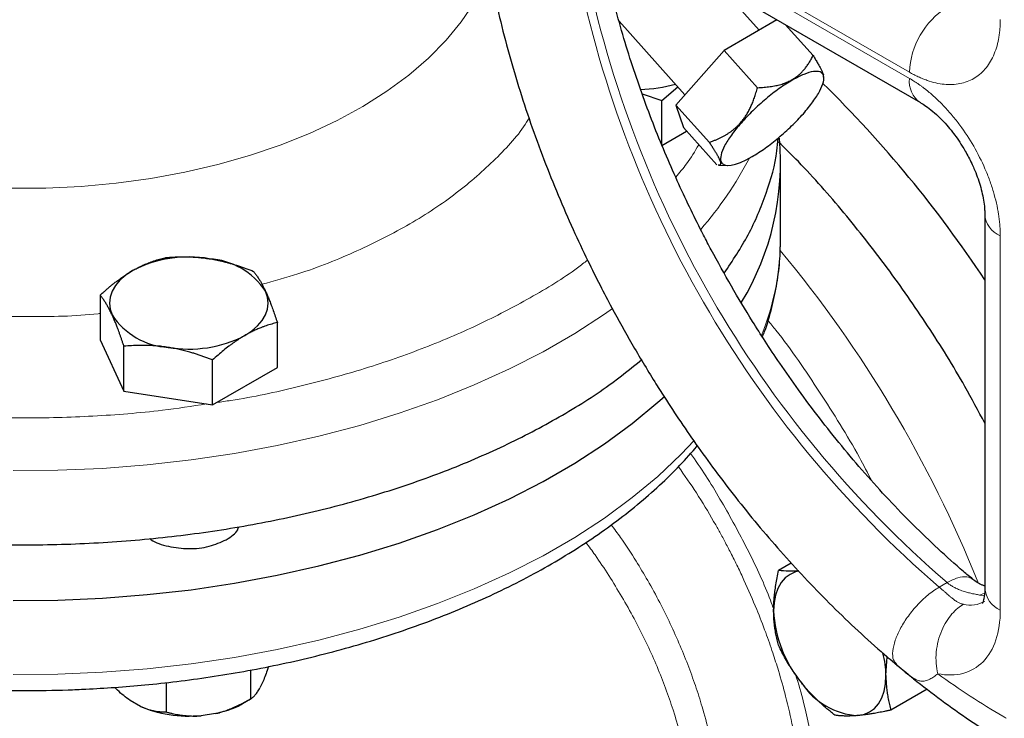
# Model space of a CAD drawing. Units: millimetres. Extents: x 0 to 420, y 0 to 297.
# Drawn here: x 324 to 330, y 128 to 133 of the extents above; entities that cross this region are included whole.
import ezdxf

# ---------------------------------------------------------------- set-up
doc = ezdxf.new("R2010")
doc.units = ezdxf.units.MM

msp = doc.modelspace()

# ---------------------------------------------------------------- linework, layer by layer
at = {"color": 8, "linetype": 'Continuous', "lineweight": 18}
for p, q in [((327.35025, 133.83696), (329.49146, 132.60087)), ((329.49146, 132.56004), (327.35025, 133.79613)), ((330.0925, 129.04642), (330.0925, 131.51901)), ((329.74069, 129.22815), (329.68863, 129.19811)), ((329.95532, 129.14593), (329.9883, 129.15728)), ((329.98732, 129.14161), (329.95532, 129.14593))]:
    msp.add_line(p, q, dxfattribs=at)
at = {"color": 7, "linetype": 'Continuous', "lineweight": 25}
for p, q in [((327.42276, 133.63589), (329.56397, 132.3998)), ((328.49796, 132.87894), (328.24492, 133.16126)), ((327.57221, 132.93795), (328.00791, 132.45181)), ((328.61596, 132.94706), (328.26609, 132.74509)), ((328.67115, 132.91521), (328.85461, 132.71051)), ((328.26609, 132.74509), (327.9479, 132.38365)), ((328.26609, 132.74509), (328.48719, 132.4984)), ((328.92415, 132.56865), (328.92356, 132.58288)), ((328.92517, 132.55025), (328.92693, 132.56841)), ((327.85394, 132.4134), (327.96147, 132.50363)), ((327.72418, 132.45834), (327.85394, 132.4134)), ((327.85394, 132.11691), (327.85394, 132.4134)), ((327.9479, 132.38365), (328.169, 132.13696)), ((327.9479, 132.38365), (327.99714, 132.23432)), ((327.85394, 132.11691), (328.01766, 132.21142)), ((328.21824, 131.98763), (327.99714, 132.23432)), ((328.22864, 131.9854), (328.29182, 131.98462)), ((328.6402, 131.50656), (328.6402, 131.99648)), ((329.98999, 131.66188), (329.98999, 129.18929)), ((328.6402, 131.50656), (328.6402, 131.51192)), ((324.14163, 131.12756), (324.14163, 130.83107)), ((325.31276, 130.64991), (325.31276, 130.94641)), ((324.14163, 130.83107), (324.29853, 130.49303)), ((324.29853, 130.49303), (324.29853, 130.78952)), ((324.88409, 130.40245), (324.88409, 130.69895)), ((324.88409, 130.40245), (325.31276, 130.64991)), ((324.29853, 130.49303), (324.88409, 130.40245)), ((328.71059, 129.35704), (328.62716, 129.30888)), ((329.33646, 128.61362), (329.34476, 128.73776)), ((329.37763, 128.71034), (329.41025, 128.68312)), ((325.13544, 128.64999), (325.13544, 128.45938)), ((329.39781, 128.69419), (329.48754, 128.61861)), ((329.41392, 128.67894), (329.40258, 128.69506)), ((329.46454, 128.63699), (329.48747, 128.61853)), ((324.57776, 128.56735), (324.57776, 128.37311)), ((325.22272, 128.58617), (325.19759, 128.53204)), ((329.60915, 128.52354), (329.36962, 128.38526)), ((324.40796, 128.4099), (324.33932, 128.44953)), ((325.0822, 128.42863), (325.13577, 128.45957)), ((324.90348, 128.36226), (324.80972, 128.34775))]:
    msp.add_line(p, q, dxfattribs=at)
at = {"color": 8, "linetype": 'Continuous', "lineweight": 18, "flags": 128}
for points in [[(323.54738, 131.83375), (323.78225, 131.83482), (324.01632, 131.84601), (324.24829, 131.86728), (324.47686, 131.89849), (324.70074, 131.93947), (324.9187, 131.98999), (325.12951, 132.04978), (325.33198, 132.1185), (325.525, 132.19576), (325.70748, 132.28112), (325.87839, 132.37413), (326.03679, 132.47424), (326.18178, 132.58091), (326.31256, 132.69354), (326.4284, 132.81149), (326.52864, 132.93411), (326.58557, 133.01663)], [(323.56606, 129.9677), (323.86236, 129.97023), (324.15789, 129.9829), (324.45159, 130.00564), (324.74245, 130.0384), (325.02943, 130.08104), (325.31153, 130.13342), (325.58776, 130.19536), (325.85715, 130.26663), (326.11876, 130.347), (326.37166, 130.43616), (326.61496, 130.53382), (326.84781, 130.63963), (327.0694, 130.75322), (327.27894, 130.87419), (327.4757, 131.00211), (327.52948, 131.03988)], [(323.56606, 128.62041), (323.86236, 128.62294), (324.15789, 128.63561), (324.45159, 128.65835), (324.74245, 128.69111), (325.02943, 128.73375), (325.31153, 128.78613), (325.58776, 128.84807), (325.85715, 128.91934), (326.11876, 128.9997), (326.37166, 129.08887), (326.61496, 129.18653), (326.84781, 129.29234), (327.0694, 129.40593), (327.27894, 129.52689), (327.4757, 129.65481), (327.65899, 129.78924), (327.82816, 129.92969), (327.98262, 130.07569), (328.06832, 130.16608)]]:
    msp.add_lwpolyline(points, dxfattribs=at)
at = {"color": 7, "linetype": 'Continuous', "lineweight": 25, "flags": 128}
for points in [[(328.24579, 132.01209), (328.25418, 131.99784), (328.26823, 131.98868), (328.28769, 131.98477), (328.31223, 131.98617), (328.34142, 131.99286), (328.37478, 132.00473), (328.41172, 132.02158), (328.45162, 132.04311)], [(324.35596, 131.28958), (324.31068, 131.25977), (324.27253, 131.22681), (324.24216, 131.19125), (324.22008, 131.15371), (324.20668, 131.11483), (324.20219, 131.07527), (324.20668, 131.03571), (324.22008, 130.99683)], [(325.09842, 130.86096), (325.1437, 130.89077), (325.18186, 130.92373), (325.21223, 130.95929), (325.2343, 130.99683), (325.2477, 131.03571), (325.25219, 131.07527), (325.2477, 131.11483), (325.2343, 131.15371)], [(323.56606, 129.11033), (323.86236, 129.11287), (324.15789, 129.12553), (324.45159, 129.14828), (324.74245, 129.18103), (325.02943, 129.22367), (325.31153, 129.27605), (325.58776, 129.33799), (325.85715, 129.40927), (326.11876, 129.48963), (326.37166, 129.5788), (326.61496, 129.67646), (326.84781, 129.78227), (327.0694, 129.89585), (327.27894, 130.01682), (327.4757, 130.14474), (327.65899, 130.27916), (327.82816, 130.41962), (327.87151, 130.45867)], [(328.76124, 129.30386), (328.73924, 129.29849), (328.70273, 129.28259), (328.67071, 129.25892), (328.64374, 129.22787), (328.62226, 129.18997), (328.60665, 129.14589), (328.59718, 129.09636), (328.594, 129.04224)], [(329.15085, 128.34953), (329.19122, 128.35737), (329.22773, 128.37327), (329.25975, 128.39694), (329.28673, 128.42799), (329.3082, 128.46589), (329.32381, 128.50997), (329.33329, 128.5595), (329.33646, 128.61362)]]:
    msp.add_lwpolyline(points, dxfattribs=at)
at = {"color": 8, "linetype": 'Continuous', "lineweight": 18}
for centre, radius, start, end in [((334.51363, 134.76535), 7.31037, 190.760828, 229.239179), ((334.46157, 134.73529), 7.31036, 190.76035, 229.23931), ((330.02878, 132.57642), 0.53788, 122.604822, 177.394614), ((329.66296, 132.54115), 0.17254, 173.71474, 235.126884), ((326.28939, 133.15451), 2.41995, 318.852969, 332.393559), ((330.1569, 131.67336), 0.16725, 183.691407, 247.353507), ((326.89178, 131.51438), 1.74844, 338.059889, 359.743636), ((322.3497, 126.18784), 8.18148, 21.854234, 39.778667), ((330.16516, 129.20677), 0.17605, 185.697672, 245.621575), ((329.89472, 129.27739), 0.19798, 256.723633, 298.536047)]:
    msp.add_arc(centre, radius, start, end, dxfattribs=at)
at = {"color": 7, "linetype": 'Continuous', "lineweight": 25}
for centre, radius, start, end in [((327.7021, 133.3273), 0.84058, 270.745396, 286.767301), ((323.36022, 126.84965), 7.94506, 33.44111, 45.605326), ((326.86174, 132.00185), 1.77743, 328.813708, 5.269132), ((324.7263, 130.57382), 0.8059, 80.228834, 117.357348), ((324.83436, 130.88961), 0.47927, 33.439412, 86.565964), ((324.62001, 131.26091), 0.47925, 213.438089, 266.567288), ((324.72809, 131.57672), 0.80589, 260.228704, 297.357197), ((329.39896, 129.07934), 0.80582, 182.639282, 219.772071), ((328.71191, 128.60703), 0.62459, 0.604867, 14.470966), ((329.17951, 128.82787), 0.4792, 213.434964, 266.570413)]:
    msp.add_arc(centre, radius, start, end, dxfattribs=at)
for points, knots in [([(328.31465, 131.18674), (328.26962, 131.26643), (328.2064, 131.37833), (328.11863, 131.54631), (328.04634, 131.69061), (327.96457, 131.86408), (327.88369, 132.04739), (327.80468, 132.24024), (327.72948, 132.43963), (327.65928, 132.64363), (327.59511, 132.85057), (327.53751, 133.05912), (327.48777, 133.26776), (327.45387, 133.42758), (327.43935, 133.51651), (327.43597, 133.53719)], [0, 0, 0, 0, 0.104753, 0.1470809, 0.2173161, 0.2901488, 0.3681738, 0.4494761, 0.5332724, 0.6189366, 0.7060214, 0.7941939, 0.8831997, 0.9728454, 1, 1, 1, 1]), ([(326.7067, 133.31956), (326.71156, 133.29177), (326.73044, 133.18394), (326.77328, 132.99389), (326.83494, 132.75051), (326.90624, 132.50699), (326.98587, 132.26463), (327.07336, 132.02485), (327.16736, 131.79021), (327.26473, 131.56686), (327.35792, 131.36837), (327.44382, 131.19636), (327.53956, 131.01317), (327.61171, 130.88565), (327.65636, 130.80672)], [0, 0, 0, 0, 0.03346, 0.1298522, 0.2259508, 0.3216689, 0.416852, 0.5112162, 0.6041695, 0.694269, 0.7768432, 0.8420551, 0.9022369, 1, 1, 1, 1]), ([(328.71632, 132.55165), (328.7198, 132.55371), (328.72673, 132.55782), (328.7367, 132.56442), (328.74633, 132.57133), (328.75561, 132.57861), (328.76458, 132.58627), (328.77326, 132.59431), (328.78167, 132.60274), (328.78983, 132.61159), (328.79776, 132.62086), (328.80547, 132.63055), (328.81299, 132.64067), (328.82033, 132.65122), (328.8275, 132.66222), (328.83451, 132.67365), (328.84138, 132.68553), (328.84813, 132.69785), (328.85243, 132.70625), (328.85461, 132.71051)], [0, 0, 0, 0, 0.0546752, 0.1090356, 0.1632649, 0.2175451, 0.2720552, 0.3269696, 0.3824566, 0.4386772, 0.4957847, 0.5539234, 0.6132287, 0.6738268, 0.7358348, 0.7993608, 0.8645041, 0.931356, 1, 1, 1, 1]), ([(328.85461, 132.71051), (328.85759, 132.70584), (328.86344, 132.69668), (328.87159, 132.6834), (328.87913, 132.67081), (328.88604, 132.65892), (328.89235, 132.64774), (328.8981, 132.63726), (328.9033, 132.62747), (328.90797, 132.61839), (328.91213, 132.60998), (328.91577, 132.60223), (328.9189, 132.59514), (328.92156, 132.58863), (328.92289, 132.5848), (328.92356, 132.58288)], [0, 0, 0, 0, 0.0894022, 0.1757829, 0.2593368, 0.340282, 0.4188618, 0.4953457, 0.5700302, 0.6432381, 0.7153175, 0.7866386, 0.8575903, 0.9285743, 1, 1, 1, 1]), ([(328.92319, 132.57878), (328.91952, 132.58993), (328.91195, 132.59783), (328.88955, 132.60657), (328.87471, 132.60741), (328.83879, 132.602), (328.8177, 132.59574), (328.7707, 132.57654), (328.74479, 132.56361), (328.71736, 132.54777)], [0, 0, 0, 0, 0.25, 0.25, 0.5, 0.5, 0.75, 0.75, 1, 1, 1, 1]), ([(328.48719, 132.4984), (328.49463, 132.4988), (328.50925, 132.49958), (328.5306, 132.5012), (328.55106, 132.50318), (328.57067, 132.50558), (328.58947, 132.50843), (328.6075, 132.51176), (328.62483, 132.51562), (328.64149, 132.52004), (328.65753, 132.52506), (328.673, 132.53069), (328.68794, 132.53698), (328.70245, 132.54391), (328.71169, 132.54906), (328.71632, 132.55165)], [0, 0, 0, 0, 0.08940219, 0.17578292, 0.25933683, 0.34028205, 0.41886182, 0.49534572, 0.57003016, 0.64323808, 0.71531747, 0.78663865, 0.85759028, 0.92857429, 1, 1, 1, 1]), ([(328.71736, 132.54777), (328.68992, 132.53193), (328.66096, 132.51319), (328.60196, 132.4712), (328.57192, 132.44794), (328.54236, 132.42321)], [0, 0, 0, 0, 0.5, 0.5, 1, 1, 1, 1]), ([(328.79033, 132.32645), (328.81408, 132.35344), (328.83548, 132.38007), (328.87208, 132.43081), (328.88728, 132.45491), (328.91047, 132.49895), (328.91846, 132.51888), (328.92665, 132.55323), (328.92687, 132.56763), (328.92319, 132.57878)], [0, 0, 0, 0, 0.25, 0.25, 0.5, 0.5, 0.75, 0.75, 1, 1, 1, 1]), ([(328.37531, 132.26638), (328.37832, 132.26986), (328.38431, 132.27681), (328.39287, 132.28766), (328.40108, 132.29878), (328.40892, 132.31025), (328.41643, 132.32206), (328.42362, 132.33425), (328.43051, 132.34683), (328.43712, 132.35982), (328.44346, 132.37325), (328.44957, 132.38713), (328.45545, 132.40149), (328.46114, 132.41634), (328.46664, 132.4317), (328.47199, 132.44758), (328.4772, 132.46401), (328.48229, 132.48098), (328.48554, 132.49254), (328.48719, 132.4984)], [0, 0, 0, 0, 0.0546752, 0.1090356, 0.1632649, 0.2175451, 0.2720552, 0.3269696, 0.3824566, 0.4386772, 0.4957847, 0.5539234, 0.6132287, 0.6738268, 0.7358348, 0.7993608, 0.8645041, 0.931356, 1, 1, 1, 1]), ([(328.54236, 132.42321), (328.5128, 132.39849), (328.48373, 132.3723), (328.42853, 132.31876), (328.40241, 132.29141), (328.37865, 132.26442)], [0, 0, 0, 0, 0.5, 0.5, 1, 1, 1, 1]), ([(329.56422, 132.39923), (329.57578, 132.39235), (329.60134, 132.37712), (329.64574, 132.34293), (329.69281, 132.30026), (329.73672, 132.25373), (329.77442, 132.20822), (329.80868, 132.16198), (329.837, 132.11961), (329.85425, 132.09043), (329.86087, 132.07923)], [0, 0, 0, 0, 0.1252574, 0.2771684, 0.4280931, 0.5712588, 0.6944151, 0.7975884, 0.9223341, 1, 1, 1, 1]), ([(328.62662, 132.16766), (328.65618, 132.19239), (328.68525, 132.21858), (328.74044, 132.27212), (328.76657, 132.29946), (328.79033, 132.32645)], [0, 0, 0, 0, 0.5, 0.5, 1, 1, 1, 1]), ([(328.169, 132.13696), (328.17576, 132.13946), (328.18905, 132.14437), (328.20851, 132.15226), (328.22719, 132.16042), (328.24509, 132.1689), (328.26223, 132.17775), (328.27862, 132.18698), (328.29431, 132.19665), (328.30931, 132.2068), (328.32366, 132.21747), (328.33741, 132.2287), (328.35058, 132.24057), (328.36327, 132.25306), (328.37129, 132.26193), (328.37531, 132.26638)], [0, 0, 0, 0, 0.08940219, 0.17578292, 0.25933683, 0.34028205, 0.41886183, 0.49534572, 0.57003016, 0.64323808, 0.71531747, 0.78663865, 0.85759028, 0.92857429, 1, 1, 1, 1]), ([(328.37865, 132.26442), (328.35489, 132.23744), (328.3335, 132.2108), (328.2969, 132.16007), (328.28169, 132.13596), (328.2585, 132.09192), (328.25052, 132.07199), (328.24232, 132.03765), (328.24211, 132.02325), (328.24578, 132.0121)], [0, 0, 0, 0, 0.25, 0.25, 0.5, 0.5, 0.75, 0.75, 1, 1, 1, 1]), ([(328.2674, 131.27191), (328.32308, 131.35604), (328.4372, 131.52848), (328.54917, 131.80012), (328.61307, 132.01449), (328.62136, 132.13682), (328.62325, 132.16476)], [0, 0, 0, 0, 0.2932794, 0.6010798, 0.9088798, 1, 1, 1, 1]), ([(328.45162, 132.04311), (328.47906, 132.05895), (328.50802, 132.07768), (328.56702, 132.11968), (328.59706, 132.14293), (328.62662, 132.16766)], [0, 0, 0, 0, 0.5, 0.5, 1, 1, 1, 1]), ([(328.24154, 132.01233), (328.24104, 132.01379), (328.24004, 132.0167), (328.23813, 132.0215), (328.23592, 132.0266), (328.23336, 132.03203), (328.23046, 132.0378), (328.22721, 132.04391), (328.22361, 132.05037), (328.21965, 132.05719), (328.21535, 132.06439), (328.21071, 132.07197), (328.20572, 132.07996), (328.20039, 132.08835), (328.19473, 132.09717), (328.18875, 132.10643), (328.18245, 132.11615), (328.17585, 132.12633), (328.1713, 132.13338), (328.169, 132.13696)], [0, 0, 0, 0, 0.0546752, 0.1090356, 0.1632649, 0.2175451, 0.2720552, 0.3269696, 0.3824566, 0.4386772, 0.4957847, 0.5539234, 0.6132287, 0.6738268, 0.7358348, 0.7993608, 0.8645041, 0.931356, 1, 1, 1, 1]), ([(329.98999, 130.28079), (329.94691, 130.36231), (329.83052, 130.58254), (329.61448, 130.92743), (329.34753, 131.31238), (329.06061, 131.67414), (328.81919, 131.95142), (328.67024, 132.09651), (328.62634, 132.13927)], [0, 0, 0, 0, 0.1174089, 0.3171842, 0.5169598, 0.7167351, 0.9165112, 1, 1, 1, 1]), ([(329.86087, 132.07923), (329.87556, 132.05242), (329.89628, 132.0146), (329.92191, 131.95747), (329.94131, 131.90884), (329.95995, 131.85231), (329.97465, 131.7958), (329.98456, 131.74138), (329.98956, 131.69579), (329.98955, 131.67203), (329.98954, 131.66245)], [0, 0, 0, 0, 0.18223702, 0.25707128, 0.37989706, 0.50556259, 0.63784749, 0.77269893, 0.90835744, 1, 1, 1, 1]), ([(328.24154, 132.01233), (328.2435, 132.0021), (328.2467, 131.98548), (328.23369, 131.98737), (328.22869, 131.98809)], [0, 0, 0, 0, 0.6154593, 1, 1, 1, 1]), ([(328.51999, 130.85081), (328.52484, 130.86293), (328.55047, 130.92694), (328.58358, 131.04552), (328.61789, 131.20613), (328.63744, 131.36215), (328.63878, 131.46449), (328.6394, 131.51246)], [0, 0, 0, 0, 0.0566249, 0.2989437, 0.5416448, 0.7851699, 1, 1, 1, 1]), ([(324.35596, 131.28958), (324.36099, 131.29244), (324.37103, 131.29816), (324.38606, 131.3062), (324.40105, 131.31384), (324.41604, 131.32109), (324.43107, 131.32798), (324.4462, 131.33452), (324.46827, 131.34352), (324.49741, 131.35417), (324.53375, 131.36565), (324.55798, 131.37186), (324.57029, 131.37502)], [0, 0, 0, 0, 0.06933287, 0.13830392, 0.20716912, 0.27618077, 0.34558532, 0.4156213, 0.48651764, 0.65324323, 0.82376139, 1, 1, 1, 1]), ([(324.57029, 131.37502), (324.57878, 131.37574), (324.59559, 131.37716), (324.62074, 131.37876), (324.6456, 131.37994), (324.67023, 131.38063), (324.6947, 131.38086), (324.72306, 131.38055), (324.75523, 131.37936), (324.79124, 131.37684), (324.82714, 131.37322), (324.85108, 131.36975), (324.86307, 131.36802)], [0, 0, 0, 0, 0.0889856, 0.1763264, 0.262231, 0.3469298, 0.4306753, 0.5137409, 0.6371591, 0.7584774, 0.8789763, 1, 1, 1, 1]), ([(324.86307, 131.36802), (324.86994, 131.36692), (324.88365, 131.36472), (324.90416, 131.36091), (324.92462, 131.35674), (324.9451, 131.35217), (324.96565, 131.3472), (324.98633, 131.34181), (325.0165, 131.33339), (325.05628, 131.32107), (325.10592, 131.3039), (325.13903, 131.291), (325.15585, 131.28444)], [0, 0, 0, 0, 0.0693406, 0.1383187, 0.2071901, 0.2762074, 0.3456169, 0.4156572, 0.4865574, 0.6532667, 0.8237717, 1, 1, 1, 1]), ([(324.14163, 131.12756), (324.14784, 131.13318), (324.16015, 131.14431), (324.17858, 131.16043), (324.19678, 131.17596), (324.21481, 131.19088), (324.23272, 131.20523), (324.25347, 131.22128), (324.27704, 131.23868), (324.30342, 131.25695), (324.32968, 131.27404), (324.34719, 131.28439), (324.35596, 131.28958)], [0, 0, 0, 0, 0.0889878, 0.1763318, 0.2622406, 0.3469448, 0.4306967, 0.5137698, 0.6371848, 0.7584974, 0.8789878, 1, 1, 1, 1]), ([(325.15585, 131.28444), (325.15813, 131.28158), (325.16263, 131.2759), (325.16936, 131.26687), (325.17602, 131.25754), (325.18262, 131.24783), (325.18918, 131.23771), (325.19679, 131.22541), (325.20538, 131.21064), (325.21501, 131.19291), (325.22466, 131.1741), (325.23108, 131.16052), (325.2343, 131.15371)], [0, 0, 0, 0, 0.0889856, 0.1763264, 0.262231, 0.3469298, 0.4306753, 0.5137409, 0.6371591, 0.7584774, 0.8789763, 1, 1, 1, 1]), ([(329.91123, 129.25018), (329.89044, 129.26723), (329.81315, 129.3306), (329.68114, 129.45021), (329.51602, 129.60825), (329.35424, 129.7751), (329.19647, 129.94907), (329.04373, 130.12909), (328.89749, 130.313), (328.76096, 130.49596), (328.64138, 130.66617), (328.54051, 130.81774), (328.43277, 130.98649), (328.36063, 131.10879), (328.31465, 131.18674)], [0, 0, 0, 0, 0.0348192, 0.1294094, 0.2239009, 0.3181974, 0.4121405, 0.5054514, 0.5975789, 0.6872348, 0.7704694, 0.8375496, 0.8964618, 1, 1, 1, 1]), ([(324.22008, 130.99683), (324.21824, 131.00076), (324.21458, 131.00859), (324.2091, 131.01982), (324.20363, 131.03064), (324.19814, 131.04106), (324.19263, 131.05112), (324.18707, 131.06085), (324.17897, 131.0745), (324.16833, 131.09133), (324.15502, 131.11048), (324.14614, 131.1218), (324.14163, 131.12756)], [0, 0, 0, 0, 0.0693406, 0.1383187, 0.2071901, 0.2762074, 0.3456169, 0.4156572, 0.4865574, 0.6532667, 0.8237717, 1, 1, 1, 1]), ([(325.2343, 131.15371), (325.23614, 131.14971), (325.23981, 131.14172), (325.24529, 131.12925), (325.25076, 131.11644), (325.25624, 131.10322), (325.26176, 131.08955), (325.26732, 131.07542), (325.27541, 131.05425), (325.28605, 131.02512), (325.29936, 130.98697), (325.30824, 130.96007), (325.31275, 130.94641)], [0, 0, 0, 0, 0.0693406, 0.1383187, 0.2071901, 0.2762074, 0.3456169, 0.4156572, 0.4865574, 0.6532667, 0.8237717, 1, 1, 1, 1]), ([(324.29853, 130.78952), (324.29626, 130.79645), (324.29176, 130.81018), (324.28503, 130.83021), (324.27837, 130.84958), (324.27177, 130.86831), (324.26521, 130.88644), (324.2576, 130.90687), (324.249, 130.92926), (324.23938, 130.95311), (324.22973, 130.97574), (324.2233, 130.98979), (324.22008, 130.99683)], [0, 0, 0, 0, 0.0889856, 0.1763264, 0.262231, 0.3469298, 0.4306753, 0.5137409, 0.6371591, 0.7584774, 0.8789763, 1, 1, 1, 1]), ([(325.31275, 130.94641), (325.30654, 130.94485), (325.29424, 130.94178), (325.27581, 130.93664), (325.25761, 130.93116), (325.23957, 130.92526), (325.22166, 130.91892), (325.20091, 130.911), (325.17734, 130.90122), (325.15096, 130.88907), (325.12471, 130.8758), (325.1072, 130.86592), (325.09842, 130.86096)], [0, 0, 0, 0, 0.0889878, 0.17633179, 0.26224063, 0.34694483, 0.4306967, 0.51376975, 0.63718477, 0.75849739, 0.87898777, 1, 1, 1, 1]), ([(325.09842, 130.86096), (325.09339, 130.85802), (325.08336, 130.85216), (325.06832, 130.84287), (325.05333, 130.83324), (325.03835, 130.82318), (325.02331, 130.81269), (325.00819, 130.80175), (324.98612, 130.78524), (324.95697, 130.76228), (324.92064, 130.73179), (324.89641, 130.71001), (324.88409, 130.69895)], [0, 0, 0, 0, 0.0693329, 0.1383039, 0.2071691, 0.2761808, 0.3455853, 0.4156213, 0.4865176, 0.6532432, 0.8237614, 1, 1, 1, 1]), ([(324.59131, 130.78252), (324.58444, 130.78355), (324.57074, 130.78559), (324.55023, 130.78816), (324.52976, 130.79034), (324.50929, 130.7921), (324.48874, 130.79347), (324.46805, 130.79446), (324.43789, 130.79536), (324.3981, 130.79537), (324.34846, 130.79354), (324.31536, 130.79088), (324.29853, 130.78952)], [0, 0, 0, 0, 0.0693406, 0.1383187, 0.2071901, 0.2762074, 0.3456169, 0.4156572, 0.4865574, 0.6532667, 0.8237717, 1, 1, 1, 1]), ([(324.88409, 130.69895), (324.87561, 130.70229), (324.8588, 130.70892), (324.83364, 130.71831), (324.80879, 130.72718), (324.78415, 130.7355), (324.75968, 130.74329), (324.73133, 130.75174), (324.69916, 130.76054), (324.66315, 130.76918), (324.62724, 130.77663), (324.60331, 130.78055), (324.59131, 130.78252)], [0, 0, 0, 0, 0.0889856, 0.1763264, 0.262231, 0.3469298, 0.4306753, 0.5137409, 0.6371591, 0.7584774, 0.8789763, 1, 1, 1, 1]), ([(327.65636, 130.80672), (327.70624, 130.72212), (327.77626, 130.60336), (327.88513, 130.43164), (327.98028, 130.287), (328.09745, 130.11774), (328.22431, 129.94377), (328.36118, 129.76608), (328.50641, 129.58795), (328.65898, 129.41146), (328.818, 129.23834), (328.98267, 129.06975), (329.15249, 128.9076), (329.28451, 128.78748), (329.36055, 128.72449), (329.37763, 128.71034)], [0, 0, 0, 0, 0.1047725, 0.14707, 0.2172636, 0.290049, 0.3680336, 0.4493145, 0.5331265, 0.6188584, 0.7060804, 0.7944753, 0.8838053, 0.9738903, 1, 1, 1, 1]), ([(320.10458, 130.32288), (320.22357, 130.25799), (320.46153, 130.12819), (320.85822, 129.96029), (321.27925, 129.81413), (321.72367, 129.69291), (322.18637, 129.5973), (322.66312, 129.52837), (323.14927, 129.48674), (323.64015, 129.47282), (324.13103, 129.48674), (324.61718, 129.52837), (325.09393, 129.59731), (325.55666, 129.69289), (326.00097, 129.81419), (326.42244, 129.96008), (326.81747, 130.12898), (327.18057, 130.31995), (327.48515, 130.51016), (327.65029, 130.6436), (327.72029, 130.70016)], [0, 0, 0, 0, 0.0563835, 0.1127668, 0.1691502, 0.2255337, 0.281917, 0.3383002, 0.3946838, 0.4510672, 0.5074505, 0.563834, 0.6202174, 0.6766009, 0.7329843, 0.7893676, 0.8457509, 0.9021342, 0.9585176, 1, 1, 1, 1]), ([(320.15757, 129.35181), (320.19395, 129.33062), (320.29356, 129.2726), (320.4668, 129.18484), (320.67556, 129.08823), (320.89261, 128.99886), (321.11671, 128.91658), (321.34724, 128.84165), (321.58337, 128.77424), (321.82415, 128.7145), (322.06842, 128.66258), (322.31457, 128.61864), (322.55981, 128.58282), (322.79752, 128.55548), (323.01254, 128.53692), (323.20134, 128.52521), (323.40533, 128.51672), (323.64661, 128.51287), (323.87217, 128.51673), (324.07168, 128.52493), (324.24125, 128.53503), (324.44252, 128.55177), (324.65246, 128.57453), (324.87039, 128.60404), (325.0927, 128.64052), (325.31707, 128.68412), (325.54161, 128.73491), (325.76478, 128.79287), (325.98526, 128.85798), (326.20191, 128.93012), (326.41373, 129.00921), (326.61983, 129.09507), (326.81938, 129.18755), (327.01164, 129.28646), (327.19592, 129.39161), (327.37159, 129.50277), (327.53802, 129.61973), (327.69473, 129.74222), (327.84084, 129.87008), (327.97371, 129.99927), (328.05185, 130.08809), (328.0894, 130.13078)], [0, 0, 0, 0, 0.0163356, 0.0447344, 0.0730973, 0.1014168, 0.129684, 0.1578877, 0.1860117, 0.2140296, 0.2418965, 0.2695304, 0.2967604, 0.3231739, 0.3474459, 0.3666771, 0.3842579, 0.4132491, 0.444318, 0.4568356, 0.4776125, 0.4991547, 0.5222349, 0.5462911, 0.5710966, 0.5964715, 0.6222881, 0.6484524, 0.6748946, 0.7015611, 0.7284104, 0.7554113, 0.7825373, 0.8097683, 0.8370869, 0.8644788, 0.891931, 0.9194279, 0.9469576, 0.9745068, 1, 1, 1, 1]), ([(324.97468, 129.51162), (325.00651, 129.5319), (325.04643, 129.55734), (325.05548, 129.59015), (325.05731, 129.59679)], [0, 0, 0, 0, 0.7975909, 1, 1, 1, 1]), ([(324.46953, 129.52041), (324.47282, 129.51743), (324.50068, 129.49225), (324.59252, 129.46402), (324.72603, 129.44714), (324.86652, 129.46204), (324.93863, 129.49509), (324.97468, 129.51162)], [0, 0, 0, 0, 0.0324451, 0.2743332, 0.5162227, 0.7581137, 1, 1, 1, 1]), ([(328.594, 129.04224), (328.59404, 129.04806), (328.59411, 129.05969), (328.59466, 129.07733), (328.59553, 129.09513), (328.59675, 129.11314), (328.5983, 129.13141), (328.60019, 129.15), (328.60344, 129.17738), (328.60878, 129.21408), (328.617, 129.2608), (328.62374, 129.29268), (328.62716, 129.30888)], [0, 0, 0, 0, 0.0693406, 0.1383187, 0.2071901, 0.2762074, 0.3456169, 0.4156572, 0.4865574, 0.6532667, 0.8237717, 1, 1, 1, 1]), ([(328.75795, 129.30548), (328.73672, 129.30423), (328.68511, 129.30118), (328.64863, 129.30603), (328.62716, 129.30888)], [0, 0, 0, 0, 0.41125945, 1, 1, 1, 1]), ([(329.98999, 129.20548), (329.9838, 129.20755), (329.9542, 129.21743), (329.92966, 129.23546), (329.91026, 129.24972)], [0, 0, 0, 0, 0.209088, 1, 1, 1, 1]), ([(329.98954, 129.18987), (329.98967, 129.18508), (329.99017, 129.16555), (329.98715, 129.13907), (329.98195, 129.11203), (329.97645, 129.09593), (329.97283, 129.08964), (329.97347, 129.09051), (329.97363, 129.09072)], [0, 0, 0, 0, 0.0683164, 0.2790507, 0.4901296, 0.7045051, 0.9267526, 1, 1, 1, 1]), ([(328.62716, 128.81388), (328.6254, 128.82003), (328.62192, 128.83223), (328.61716, 128.85075), (328.61282, 128.86925), (328.60891, 128.88782), (328.60544, 128.9065), (328.60191, 128.92844), (328.59863, 128.95373), (328.596, 128.98263), (328.59432, 129.01203), (328.59411, 129.03216), (328.594, 129.04224)], [0, 0, 0, 0, 0.0889856, 0.1763264, 0.262231, 0.3469298, 0.4306753, 0.5137409, 0.6371591, 0.7584774, 0.8789763, 1, 1, 1, 1]), ([(328.77962, 128.56383), (328.7753, 128.56927), (328.76668, 128.58012), (328.75421, 128.59662), (328.74211, 128.61326), (328.73034, 128.63011), (328.71887, 128.64721), (328.70766, 128.66461), (328.69179, 128.69027), (328.6719, 128.72474), (328.64865, 128.76864), (328.6344, 128.79863), (328.62716, 128.81388)], [0, 0, 0, 0, 0.0693329, 0.1383039, 0.2071691, 0.2761808, 0.3455853, 0.4156213, 0.4865176, 0.6532432, 0.8237614, 1, 1, 1, 1]), ([(325.25347, 128.67293), (325.25334, 128.67248), (325.24364, 128.63896), (325.23311, 128.61239), (325.22272, 128.58617)], [0, 0, 0, 0, 0.0133827, 1, 1, 1, 1]), ([(329.46503, 128.63757), (329.48296, 128.62259), (329.56129, 128.55714), (329.70284, 128.45019), (329.88957, 128.31728), (330.07903, 128.19453), (330.27045, 128.08163), (330.46347, 127.97933), (330.65753, 127.88801), (330.85215, 127.80815), (331.04679, 127.74014), (331.24091, 127.68436), (331.43395, 127.64112), (331.62531, 127.6107), (331.81441, 127.59334), (332.00065, 127.58915), (332.1834, 127.59834), (332.36228, 127.62057), (332.53614, 127.65726), (332.66244, 127.69118), (332.72876, 127.71696), (332.74067, 127.7216)], [0, 0, 0, 0, 0.01679643, 0.07339184, 0.1302831, 0.18742466, 0.24477561, 0.30229711, 0.359945, 0.41766671, 0.47541087, 0.5331204, 0.5907341, 0.64818967, 0.70543008, 0.76241092, 0.81910875, 0.87552938, 0.93171079, 0.98772835, 1, 1, 1, 1]), ([(329.33646, 128.61362), (329.3365, 128.60784), (329.33656, 128.59629), (329.33708, 128.57926), (329.33793, 128.56247), (329.33915, 128.54586), (329.34071, 128.52939), (329.34264, 128.513), (329.3459, 128.48937), (329.35121, 128.45882), (329.35945, 128.42161), (329.36619, 128.39751), (329.36962, 128.38526)], [0, 0, 0, 0, 0.0693406, 0.1383187, 0.2071901, 0.2762074, 0.3456169, 0.4156572, 0.4865574, 0.6532667, 0.8237717, 1, 1, 1, 1]), ([(324.33932, 128.44953), (324.31107, 128.47012), (324.27653, 128.49531), (324.24479, 128.52943), (324.23901, 128.53564)], [0, 0, 0, 0, 0.8179136, 1, 1, 1, 1]), ([(325.13544, 128.45938), (325.13725, 128.46046), (325.14081, 128.46261), (325.14618, 128.46644), (325.15149, 128.47071), (325.15676, 128.47546), (325.162, 128.4807), (325.16802, 128.48737), (325.17482, 128.4958), (325.18241, 128.50651), (325.19, 128.5184), (325.19507, 128.52751), (325.19759, 128.53204)], [0, 0, 0, 0, 0.0921698, 0.1823051, 0.2705662, 0.3571297, 0.442189, 0.5259545, 0.6476346, 0.7665623, 0.8836796, 1, 1, 1, 1]), ([(328.99839, 128.35207), (328.99125, 128.35775), (328.97711, 128.36899), (328.9564, 128.38609), (328.93629, 128.40319), (328.91677, 128.42037), (328.89779, 128.43766), (328.87628, 128.45798), (328.8526, 128.48147), (328.82712, 128.50835), (328.8027, 128.53569), (328.78732, 128.55444), (328.77962, 128.56383)], [0, 0, 0, 0, 0.0889878, 0.1763318, 0.2622406, 0.3469448, 0.4306967, 0.5137698, 0.6371848, 0.7584974, 0.8789878, 1, 1, 1, 1]), ([(324.90349, 128.36226), (324.90887, 128.36357), (324.91966, 128.36621), (324.93579, 128.37072), (324.95192, 128.37563), (324.96807, 128.38099), (324.98427, 128.38679), (325.00057, 128.39304), (325.02457, 128.40285), (325.05635, 128.41719), (325.09594, 128.43708), (325.12209, 128.45184), (325.13544, 128.45938)], [0, 0, 0, 0, 0.0665237, 0.1331621, 0.2001119, 0.2675642, 0.3357026, 0.4047027, 0.4747311, 0.6433355, 0.8179336, 1, 1, 1, 1]), ([(324.40796, 128.4099), (324.41191, 128.4081), (324.4198, 128.40451), (324.43162, 128.39971), (324.44343, 128.39531), (324.45526, 128.39134), (324.46712, 128.38778), (324.47904, 128.38463), (324.49661, 128.38059), (324.51988, 128.37658), (324.54886, 128.37362), (324.56799, 128.37328), (324.57776, 128.37311)], [0, 0, 0, 0, 0.0665237, 0.1331621, 0.2001119, 0.2675642, 0.3357026, 0.4047027, 0.4747311, 0.6433355, 0.8179336, 1, 1, 1, 1]), ([(324.80972, 128.34775), (324.73922, 128.34098), (324.66621, 128.34302), (324.52814, 128.36437), (324.46315, 128.38368), (324.40796, 128.4099)], [0, 0, 0, 0, 0.5, 0.5, 1, 1, 1, 1]), ([(324.57776, 128.37311), (324.5845, 128.37135), (324.59782, 128.36787), (324.61787, 128.36323), (324.63771, 128.35911), (324.65739, 128.35555), (324.67693, 128.35254), (324.69939, 128.34971), (324.72478, 128.34741), (324.75315, 128.34614), (324.7814, 128.34608), (324.8003, 128.3472), (324.80972, 128.34775)], [0, 0, 0, 0, 0.0921698, 0.1823051, 0.2705662, 0.3571297, 0.442189, 0.5259545, 0.6476346, 0.7665623, 0.8836796, 1, 1, 1, 1]), ([(324.90348, 128.36226), (324.93575, 128.37089), (325.00029, 128.38816), (325.06014, 128.41269), (325.08244, 128.42878), (325.08246, 128.42879)], [0, 0, 0, 0, 0.4998101, 0.9996218, 1, 1, 1, 1]), ([(329.36962, 128.38526), (329.36248, 128.38377), (329.34834, 128.3808), (329.32762, 128.37664), (329.30751, 128.37272), (329.28799, 128.36907), (329.26901, 128.36568), (329.24752, 128.36203), (329.22381, 128.35832), (329.19832, 128.35477), (329.17392, 128.35176), (329.15855, 128.35027), (329.15085, 128.34953)], [0, 0, 0, 0, 0.0889856, 0.1763264, 0.262231, 0.3469298, 0.4306753, 0.5137409, 0.6371591, 0.7584774, 0.8789763, 1, 1, 1, 1]), ([(329.15085, 128.34953), (329.14652, 128.34916), (329.1379, 128.34842), (329.12542, 128.34759), (329.1133, 128.34694), (329.10154, 128.34648), (329.09008, 128.34621), (329.07888, 128.34612), (329.06302, 128.34628), (329.04311, 128.34712), (329.01987, 128.34904), (329.00563, 128.35105), (328.99839, 128.35207)], [0, 0, 0, 0, 0.0693406, 0.1383187, 0.2071901, 0.2762074, 0.3456169, 0.4156572, 0.4865574, 0.6532667, 0.8237717, 1, 1, 1, 1])]:
    msp.add_open_spline(points, degree=3, knots=knots, dxfattribs=at)
at = {"color": 8, "linetype": 'Continuous', "lineweight": 18}
for points, knots in [([(330.0925, 132.94796), (330.09247, 132.94229), (330.0924, 132.93096), (330.09184, 132.91425), (330.09094, 132.89778), (330.08967, 132.88156), (330.08805, 132.86558), (330.08606, 132.84986), (330.08372, 132.83438), (330.07832, 132.80401), (330.06756, 132.76055), (330.04764, 132.70783), (330.02239, 132.66072), (329.98192, 132.60614), (329.91921, 132.55404), (329.84275, 132.52577), (329.77526, 132.518), (329.72184, 132.51968), (329.66622, 132.52878), (329.61844, 132.54257), (329.57968, 132.55717), (329.5504, 132.56992), (329.52098, 132.58431), (329.50131, 132.59534), (329.49146, 132.60087)], [0, 0, 0, 0, 0.0156651, 0.0313025, 0.0469216, 0.062532, 0.078143, 0.0937641, 0.1094047, 0.1250743, 0.1875776, 0.2501015, 0.3126048, 0.3751287, 0.5000046, 0.6248805, 0.6873838, 0.7499078, 0.812411, 0.874935, 0.9062352, 0.9374623, 0.9686921, 1, 1, 1, 1]), ([(329.49146, 132.56004), (329.49639, 132.55716), (329.50623, 132.55139), (329.52098, 132.54223), (329.5357, 132.5327), (329.55038, 132.52277), (329.56502, 132.51244), (329.57963, 132.50171), (329.5942, 132.49059), (329.62321, 132.4676), (329.66622, 132.43035), (329.72183, 132.37525), (329.77525, 132.31526), (329.84275, 132.22955), (329.91921, 132.113), (329.98192, 131.98851), (330.02239, 131.8872), (330.04763, 131.81094), (330.06756, 131.73522), (330.07951, 131.67314), (330.08625, 131.62449), (330.08984, 131.58861), (330.09209, 131.55334), (330.09236, 131.53046), (330.0925, 131.51901)], [0, 0, 0, 0, 0.0156651, 0.0313025, 0.0469216, 0.062532, 0.078143, 0.0937641, 0.1094047, 0.1250743, 0.1875776, 0.2501015, 0.3126048, 0.3751287, 0.5000046, 0.6248805, 0.6873838, 0.7499078, 0.812411, 0.874935, 0.9062352, 0.9374623, 0.9686921, 1, 1, 1, 1]), ([(325.21032, 131.1993), (325.29083, 131.22132), (325.51255, 131.28197), (325.84304, 131.41558), (326.19557, 131.5941), (326.50493, 131.7987), (326.75994, 132.02555), (326.91709, 132.19403), (326.97124, 132.28872), (326.97644, 132.29781)], [0, 0, 0, 0, 0.1004352, 0.2765958, 0.4527747, 0.6289632, 0.8051233, 0.9813021, 1, 1, 1, 1]), ([(327.94629, 131.90768), (327.9714, 131.9364), (328.03165, 132.00529), (328.07383, 132.07857), (328.09843, 132.1213)], [0, 0, 0, 0, 0.4168195, 1, 1, 1, 1]), ([(321.25587, 131.51444), (321.32808, 131.47684), (321.51636, 131.37883), (321.86379, 131.25152), (322.28518, 131.13236), (322.73125, 131.04739), (323.19269, 130.99526), (323.66057, 130.98242), (323.97997, 130.9873), (324.13727, 131.00602), (324.14163, 131.00654)], [0, 0, 0, 0, 0.09355436, 0.24389999, 0.39426121, 0.54463058, 0.69497593, 0.84533791, 0.99570733, 1, 1, 1, 1]), ([(324.91116, 130.41808), (324.94256, 130.42242), (325.12468, 130.44759), (325.44558, 130.51841), (325.86796, 130.63073), (326.26782, 130.76859), (326.64357, 130.92742), (326.98751, 131.10813), (327.22823, 131.25303), (327.34179, 131.34206), (327.36345, 131.35904)], [0, 0, 0, 0, 0.032328, 0.1875107, 0.3426936, 0.4978763, 0.6530591, 0.8082419, 0.9634249, 1, 1, 1, 1]), ([(320.29377, 131.1125), (320.40245, 131.05326), (320.62387, 130.93255), (320.99517, 130.77542), (321.39382, 130.63678), (321.81464, 130.5217), (322.25277, 130.43083), (322.70423, 130.36511), (323.16462, 130.32526), (323.62968, 130.31129), (324.09439, 130.32466), (324.50164, 130.35612), (324.74804, 130.3938), (324.84457, 130.40857)], [0, 0, 0, 0, 0.090871, 0.1851389, 0.2794068, 0.3736746, 0.4679428, 0.5622105, 0.6564785, 0.7507463, 0.8450143, 0.9392822, 1, 1, 1, 1]), ([(329.24214, 129.90065), (329.21543, 129.95241), (329.11162, 130.15355), (328.89934, 130.48723), (328.69573, 130.7905), (328.57425, 130.93959), (328.55654, 130.96133)], [0, 0, 0, 0, 0.1376501, 0.5349326, 0.9321973, 1, 1, 1, 1]), ([(328.59462, 129.05153), (328.58752, 129.07135), (328.54168, 129.19925), (328.43255, 129.43238), (328.26313, 129.74439), (328.13166, 129.96146), (328.05273, 130.06888), (328.04411, 130.08061)], [0, 0, 0, 0, 0.0553465, 0.3571891, 0.6561184, 0.9624532, 1, 1, 1, 1]), ([(327.1371, 126.38099), (327.1377, 126.38073), (327.18887, 126.35835), (327.29078, 126.32681), (327.43932, 126.28871), (327.56373, 126.27102), (327.66544, 126.26463), (327.74961, 126.26489), (327.83671, 126.27149), (327.93044, 126.2863), (328.0115, 126.30726), (328.08847, 126.33408), (328.15378, 126.36241), (328.24634, 126.41251), (328.35205, 126.48903), (328.46858, 126.6081), (328.56499, 126.74586), (328.6393, 126.89257), (328.6937, 127.03681), (328.73465, 127.18606), (328.76436, 127.34711), (328.78136, 127.51552), (328.7857, 127.67869), (328.77946, 127.84991), (328.76085, 128.04305), (328.72508, 128.25887), (328.67783, 128.46478), (328.63172, 128.6292), (328.58717, 128.76941), (328.54002, 128.90401), (328.4776, 129.06487), (328.41486, 129.2094), (328.36311, 129.31886), (328.33369, 129.37869), (328.30528, 129.43492), (328.27233, 129.49791), (328.23451, 129.56735), (328.17339, 129.67517), (328.087, 129.8197), (328.00469, 129.93635), (327.96433, 129.99354)], [0, 0, 0, 0, 0.0003898, 0.0333551, 0.0676046, 0.1002685, 0.1192872, 0.1395656, 0.1610943, 0.1838582, 0.2112096, 0.2255783, 0.2474823, 0.2672472, 0.3088953, 0.3505892, 0.3963697, 0.4341324, 0.4672739, 0.50079, 0.5343436, 0.5686004, 0.6009754, 0.6270612, 0.6627075, 0.7040221, 0.7389809, 0.7674818, 0.7868747, 0.8093579, 0.8349448, 0.8676141, 0.8822825, 0.8906795, 0.8982382, 0.9111786, 0.9232328, 0.9343985, 0.9678389, 1, 1, 1, 1]), ([(327.369, 126.47196), (327.38925, 126.47259), (327.44248, 126.47426), (327.52444, 126.48794), (327.61728, 126.5121), (327.70248, 126.54584), (327.7873, 126.59135), (327.86896, 126.64947), (327.94921, 126.72568), (328.02113, 126.81495), (328.08307, 126.91528), (328.13243, 127.01998), (328.17059, 127.12576), (328.19942, 127.23125), (328.22131, 127.34233), (328.23647, 127.46315), (328.2434, 127.58582), (328.24262, 127.71993), (328.2334, 127.85618), (328.21182, 128.02384), (328.17748, 128.20054), (328.13138, 128.37704), (328.0836, 128.52952), (328.03345, 128.66974), (327.97622, 128.81191), (327.91226, 128.95458), (327.84078, 129.09861), (327.76524, 129.23712), (327.67884, 129.38094), (327.59962, 129.50489), (327.54151, 129.58215), (327.52079, 129.60968)], [0, 0, 0, 0, 0.0201996, 0.0530918, 0.0859326, 0.1214154, 0.1515648, 0.1904313, 0.2303235, 0.2704097, 0.3104109, 0.349465, 0.3826234, 0.415132, 0.4474931, 0.4803422, 0.5164217, 0.5458889, 0.5841712, 0.6186525, 0.6684121, 0.7101246, 0.7423648, 0.7744628, 0.807345, 0.84101, 0.8739164, 0.9086739, 0.9397192, 0.9785181, 1, 1, 1, 1]), ([(327.56397, 126.56039), (327.5779, 126.56602), (327.63347, 126.58848), (327.71586, 126.65167), (327.81131, 126.74385), (327.89014, 126.85267), (327.9566, 126.97842), (328.00873, 127.12135), (328.04513, 127.28048), (328.06465, 127.44674), (328.06919, 127.64299), (328.0513, 127.87471), (328.00149, 128.14437), (327.92154, 128.42438), (327.81235, 128.70832), (327.67356, 128.99527), (327.53588, 129.2287), (327.42565, 129.39468), (327.37358, 129.46572), (327.35343, 129.49321)], [0, 0, 0, 0, 0.0192544, 0.0768005, 0.1331479, 0.1880566, 0.2413263, 0.3000516, 0.3571968, 0.412566, 0.4660088, 0.5420165, 0.6190231, 0.6959722, 0.7749213, 0.8535119, 0.9352762, 0.974958, 1, 1, 1, 1]), ([(329.74067, 129.22817), (329.76469, 129.24013), (329.81284, 129.26409), (329.87238, 129.27068), (329.89802, 129.2559), (329.91026, 129.24884)], [0, 0, 0, 0, 0.3421612, 0.6857532, 1, 1, 1, 1]), ([(329.74069, 129.22815), (329.74336, 129.22597), (329.74879, 129.22154), (329.75739, 129.21522), (329.76645, 129.20906), (329.77601, 129.20311), (329.78605, 129.19736), (329.80117, 129.18946), (329.82409, 129.17926), (329.85259, 129.16916), (329.87776, 129.16217), (329.89604, 129.15777), (329.91155, 129.15439), (329.92701, 129.15129), (329.94233, 129.14842), (329.95116, 129.14673), (329.95532, 129.14593)], [0, 0, 0, 0, 0.0423503, 0.0858917, 0.1306559, 0.1766717, 0.2239659, 0.2725632, 0.3862468, 0.5322547, 0.6487707, 0.7171903, 0.7764742, 0.8591508, 0.9335835, 1, 1, 1, 1]), ([(329.40258, 128.69506), (329.39675, 128.70175), (329.38078, 128.72009), (329.37885, 128.77337), (329.39448, 128.84415), (329.42828, 128.92085), (329.47674, 128.99955), (329.5396, 129.0775), (329.61339, 129.14911), (329.66358, 129.18181), (329.68862, 129.19812)], [0, 0, 0, 0, 0.07914852, 0.21665805, 0.3488555, 0.47110238, 0.59335039, 0.72554766, 0.8630566, 1, 1, 1, 1]), ([(329.68863, 129.19812), (329.69134, 129.19584), (329.69681, 129.19124), (329.70484, 129.18438), (329.71281, 129.17749), (329.72068, 129.17061), (329.72843, 129.16378), (329.74205, 129.15177), (329.75784, 129.13786), (329.77649, 129.12247), (329.79341, 129.10969), (329.81073, 129.09874), (329.82688, 129.09115), (329.8394, 129.08689), (329.84654, 129.0853), (329.84926, 129.0847)], [0, 0, 0, 0, 0.0436012, 0.0880686, 0.1333011, 0.1791806, 0.2256176, 0.272539, 0.4297409, 0.5321595, 0.648024, 0.7763415, 0.8808907, 0.9546491, 1, 1, 1, 1]), ([(329.84926, 129.0847), (329.82423, 129.07025), (329.79776, 129.04939), (329.75992, 129.00614), (329.74765, 128.98975), (329.72477, 128.9532), (329.71418, 128.93304), (329.69571, 128.88969), (329.68784, 128.8665), (329.67569, 128.81841), (329.67141, 128.79351), (329.66688, 128.7437), (329.66663, 128.71879), (329.67003, 128.67065), (329.67368, 128.64744), (329.67898, 128.62573)], [0, 0, 0, 0, 0.25, 0.25, 0.375, 0.375, 0.5, 0.5, 0.625, 0.625, 0.75, 0.75, 0.875, 0.875, 1, 1, 1, 1]), ([(330.0925, 129.04642), (330.0925, 128.90023), (330.05252, 128.78084), (329.90401, 128.62975), (329.79927, 128.6019), (329.67899, 128.62573)], [0, 0, 0, 0, 0.5, 0.5, 1, 1, 1, 1]), ([(327.06584, 126.35533), (327.13242, 126.32703), (327.26834, 126.26924), (327.46453, 126.21736), (327.63603, 126.19153), (327.78056, 126.18583), (327.90315, 126.19314), (328.00832, 126.21095), (328.09776, 126.23516), (328.1772, 126.26379), (328.25718, 126.30097), (328.34309, 126.35164), (328.42945, 126.41614), (328.51443, 126.49636), (328.60439, 126.60216), (328.69357, 126.7394), (328.78337, 126.9346), (328.85253, 127.18006), (328.88892, 127.4784), (328.89227, 127.79104), (328.8611, 128.11081), (328.80877, 128.3881), (328.75762, 128.55962), (328.73906, 128.62184)], [0, 0, 0, 0, 0.05327439, 0.10876301, 0.16095274, 0.19829907, 0.23526653, 0.27203165, 0.29766268, 0.32334073, 0.35325938, 0.38316793, 0.42027323, 0.45751534, 0.49468275, 0.55006194, 0.60508863, 0.67860771, 0.75308976, 0.82598084, 0.89432969, 0.9616693, 1, 1, 1, 1]), ([(329.48747, 128.61853), (329.48812, 128.61801), (329.50144, 128.60727), (329.5212, 128.59405), (329.54819, 128.5806), (329.57228, 128.5757), (329.59761, 128.57749), (329.61987, 128.58601), (329.63944, 128.59718), (329.65234, 128.60559), (329.66549, 128.61505), (329.67454, 128.62221), (329.67898, 128.62573)], [0, 0, 0, 0, 0.0074216, 0.1524001, 0.3053797, 0.4351611, 0.5653189, 0.7425422, 0.8077976, 0.8740526, 0.9381463, 1, 1, 1, 1])]:
    msp.add_open_spline(points, degree=3, knots=knots, dxfattribs=at)
for points in [[(329.67899, 128.62572), (329.82202, 128.52177), (329.96595, 128.42797), (330.11018, 128.34471)], [(330.13178, 128.33232), (330.12418, 128.33665), (330.11778, 128.34032), (330.11018, 128.34471)]]:
    msp.add_open_spline(points, degree=3, dxfattribs=at)

doc.saveas('drawing.dxf')
